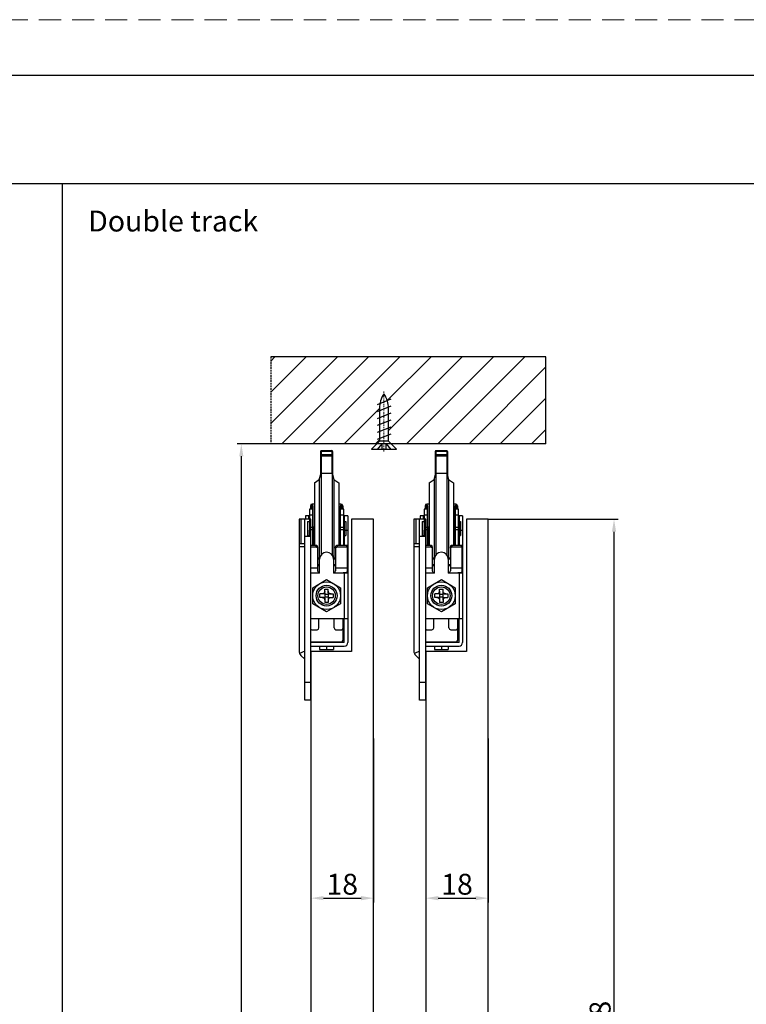
# Model space of a CAD drawing. Units: millimetres. Extents: x 12005 to 13035, y 2060 to 2367.
# Drawn here: x 12720 to 12824, y 2215 to 2357 of the extents above; entities that cross this region are included whole.
import ezdxf

# ---------------------------------------------------------------- set-up
doc = ezdxf.new("R2010")
doc.units = ezdxf.units.MM
for name, pattern in [('CENTER2', [28.575, 19.05, -3.175, 3.175, -3.175]), ('HIDDEN', [0.2, 0.1, -0.1]), ('HIDDEN2', [4.7625, 3.175, -1.5875]), ('STRICHPUNKT', [1, 0.5, -0.25, 0, -0.25]), ('VERDECKT', [0.375, 0.25, -0.125])]:
    doc.linetypes.add(name, pattern=pattern)
for name, color, linetype in [('02___PRT_ALL_AXES', 7, 'Continuous'), ('BEMASSUNG___TEXT', 4, 'Continuous'), ('DEFAULT_2', 8, 'HIDDEN'), ('EKU-BESCHLAG', 7, 'Continuous'), ('HOLZ___GLAS', 3, 'Continuous')]:
    doc.layers.add(name, color=color, linetype=linetype)
for name, color, linetype, lineweight in [('剖面线', 2, 'Continuous', 13), ('文  字', 7, 'Continuous', 18), ('点划线(中心线)', 1, 'CENTER2', 13), ('虚线', 9, 'HIDDEN2', 13)]:
    doc.layers.add(name, color=color, linetype=linetype, lineweight=lineweight)
doc.styles.add('Annotative', font='txt')
doc.styles.add('MARKETING', font='simplex.shx')
doc.dimstyles.new('EINBAUPL腘E 1：2', dxfattribs={"dimtxt": 3, "dimasz": 1.8, "dimexe": 0.6, "dimexo": 0, "dimgap": 0.5, "dimtad": 1, "dimdec": 1, "dimlfac": 2, "dimdsep": 46, "dimtxsty": 'Annotative', "dimcen": 1.5, "dimclrd": 256, "dimclre": 256, "dimclrt": 256, "dimadec": 0, "dimazin": 0, "dimtfac": 0.5, "dimtdec": 1, "dimtmove": 2, "dimatfit": 3, "dimfxl": 0, "dimtolj": 1, "dimarcsym": 0})

# ---------------------------------------------------------------- blocks, each defined once
blk = doc.blocks.new('*D28')
at = {"layer": 'BEMASSUNG___TEXT', "lineweight": -2, "transparency": 16777216}
for p, q in [((12756, 2295.58), (12751.17, 2295.58)), ((12751.77, 2293.78), (12751.77, 2124.79)), ((12756, 2122.99), (12751.17, 2122.99))]:
    blk.add_line(p, q, dxfattribs=at)
at = {"layer": 'BEMASSUNG___TEXT', "transparency": 16777216}
for points in [[(12751.47, 2293.78), (12752.07, 2293.78), (12751.77, 2295.58)], [(12751.47, 2124.79), (12752.07, 2124.79), (12751.77, 2122.99)]]:
    blk.add_solid(points, dxfattribs=at)
at = {"layer": 'Defpoints', "color": 0, "transparency": 16777216}
for p in [(12756, 2295.58), (12751.77, 2122.99), (12756, 2122.99)]:
    blk.add_point(p, dxfattribs=at)
at = {"layer": 'BEMASSUNG___TEXT', "transparency": 16777216, "insert": (12749.77, 2209.29), "char_height": 3, "attachment_point": 5, "rotation": 90, "style": 'Annotative'}
blk.add_mtext('\\A1;W', dxfattribs=at)
blk = doc.blocks.new('*D79')
at = {"layer": 'BEMASSUNG___TEXT', "lineweight": -2, "transparency": 16777216}
for p, q in [((12787.29, 2284.73), (12805.97, 2284.73)), ((12805.37, 2132.94), (12805.37, 2282.93)), ((12787.29, 2131.14), (12805.97, 2131.14))]:
    blk.add_line(p, q, dxfattribs=at)
at = {"layer": 'BEMASSUNG___TEXT', "transparency": 16777216}
for points in [[(12805.07, 2282.93), (12805.67, 2282.93), (12805.37, 2284.73)], [(12805.07, 2132.94), (12805.67, 2132.94), (12805.37, 2131.14)]]:
    blk.add_solid(points, dxfattribs=at)
at = {"layer": 'Defpoints', "color": 0, "transparency": 16777216}
for p in [(12787.29, 2284.73), (12805.37, 2284.73), (12787.29, 2131.14)]:
    blk.add_point(p, dxfattribs=at)
at = {"layer": 'BEMASSUNG___TEXT', "transparency": 16777216, "insert": (12803.37, 2207.94), "char_height": 3, "attachment_point": 5, "rotation": 90, "style": 'Annotative'}
blk.add_mtext('\\A1;w=W-38', dxfattribs=at)
blk = doc.blocks.new('*D36')
at = {"layer": 'BEMASSUNG___TEXT', "lineweight": -2, "transparency": 16777216}
for p, q in [((12778.29, 2253.19), (12778.29, 2229.65)), ((12787.29, 2253.19), (12787.29, 2229.65)), ((12780.09, 2230.25), (12785.49, 2230.25))]:
    blk.add_line(p, q, dxfattribs=at)
at = {"layer": 'BEMASSUNG___TEXT', "transparency": 16777216}
for points in [[(12780.09, 2230.55), (12780.09, 2229.95), (12778.29, 2230.25)], [(12785.49, 2230.55), (12785.49, 2229.95), (12787.29, 2230.25)]]:
    blk.add_solid(points, dxfattribs=at)
at = {"layer": 'Defpoints', "color": 0, "transparency": 16777216}
for p in [(12778.29, 2253.19), (12787.29, 2253.19), (12787.29, 2230.25)]:
    blk.add_point(p, dxfattribs=at)
at = {"layer": 'BEMASSUNG___TEXT', "transparency": 16777216, "insert": (12782.79, 2232.25), "char_height": 3, "attachment_point": 5, "style": 'Annotative'}
blk.add_mtext('\\A1;18', dxfattribs=at)
blk = doc.blocks.new('4X16ZIGONG')
at = {"layer": 'EKU-BESCHLAG'}
for p, q in [((2, 14.48), (-2, 12.9)), ((2, 12.48), (-2, 10.9)), ((-1.3, 12.16), (-1.3, 2.46)), ((1.3, 2.46), (1.3, 12.2)), ((2, 10.48), (-2, 8.9)), ((2, 8.48), (-2, 6.9)), ((2, 6.48), (-2, 4.9)), ((2, 4.48), (-2, 2.9)), ((-3.5, 0.26), (-1.3, 2.46)), ((-3.5, 0), (-3.5, 0.26)), ((-0.61, 0), (-3.5, 0)), ((-0.61, 1.69), (-2, 0)), ((1.3, 2.46), (-1.3, 2.46)), ((0.61, 1.69), (-0.61, 1.69)), ((-0.61, 1.69), (-0.61, 0)), ((0.61, 0), (-0.61, 0)), ((0.61, 1.69), (2, 0)), ((0.61, 0), (0.61, 1.69)), ((3.5, 0), (0.61, 0)), ((3.5, 0.26), (1.3, 2.46)), ((3.5, 0.26), (3.5, 0))]:
    blk.add_line(p, q, dxfattribs=at)
for centre, start, end in [((5.53, 11.99), 144.0258, 181.4623), ((-5.53, 11.99), 358.5377, 35.9742)]:
    blk.add_arc(centre, 6.83, start, end, dxfattribs=at)
at = {"layer": '点划线(中心线)', "linetype": 'STRICHPUNKT'}
blk.add_line((0, -0.49), (0, 16.73), dxfattribs=at)
blk = doc.blocks.new('REYREYRE')
at = {"color": 7, "linetype": 'Continuous'}
for p, q in [((1.37, 30.39), (1.37, 26.97)), ((1.47, 30.49), (3.02, 30.49)), ((1.47, 29.94), (3.02, 29.94)), ((3.12, 30.39), (3.12, 26.97)), ((1.2, 26.34), (1.45, 27.24)), ((1.45, 27.24), (1.45, 15.49)), ((1.45, 27.24), (3.05, 27.24)), ((3.05, 27.24), (3.3, 26.34)), ((3.05, 27.24), (3.05, 15.49)), ((0.5, 25.86), (1.2, 26.34)), ((0.5, 25.86), (0.5, 16.88)), ((1.2, 26.34), (1.2, 15.01)), ((3.3, 26.34), (4, 25.86)), ((3.3, 26.34), (3.3, 15.01)), ((4, 25.86), (4, 16.88)), ((0.5, 22.81), (0.17, 22.81)), ((4.32, 22.81), (4, 22.81)), ((0.27, 22.06), (-0.23, 22.06)), ((-0.08, 22.56), (-0.08, 22.06)), ((0.3, 22.21), (-0.08, 22.21)), ((0.27, 16.88), (0.27, 22.06)), ((0.3, 19.04), (0.3, 22.56)), ((4.2, 22.56), (4.2, 19.04)), ((4.2, 22.21), (4.57, 22.21)), ((4.22, 22.06), (4.22, 16.88)), ((4.72, 22.06), (4.22, 22.06)), ((4.57, 22.56), (4.57, 22.06)), ((-1.7, 20.64), (-1.7, 1.69)), ((0, 20.64), (-1.7, 20.64)), ((-0.9, -5.36), (-0.9, 20.64)), ((-0.3, 21.14), (-0.8, 21.14)), ((-0.3, 20.64), (-0.3, 21.14)), ((4.8, 21.14), (4.8, 16.88)), ((5.3, 21.14), (4.8, 21.14)), ((0.3, 19.51), (0.27, 19.51)), ((0.3, 19.54), (0.3, 16.88)), ((4.2, 16.88), (4.2, 19.54)), ((4.2, 19.51), (4.22, 19.51)), ((4.72, 19.51), (4.77, 19.51)), ((4.77, 19.51), (4.77, 17.74)), ((-1.7, 17.14), (-0.9, 17.14)), ((-0.28, 18.31), (-0.28, 18.14)), ((4.77, 16.88), (4.77, 18.31)), ((0, 16.88), (0.7, 16.88)), ((0.95, 16.68), (0.95, 16.45)), ((3.55, 16.45), (3.55, 16.68)), ((3.8, 16.88), (5.1, 16.88)), ((5.25, 16.76), (5.25, 16.53)), ((1.27, 15.01), (0.95, 15.01)), ((3.55, 15.01), (3.23, 15.01)), ((4.8, 12.94), (4.8, 12.89)), ((2.03, 9.86), (1.97, 9.92)), ((2, 10.59), (2.5, 10.59)), ((2, 10.06), (2, 10.59)), ((2.53, 9.92), (2.47, 9.86)), ((2.5, 10.06), (2.5, 10.59)), ((1.83, 9.89), (1.3, 9.89)), ((1.3, 9.39), (1.3, 9.89)), ((1.83, 9.39), (1.3, 9.39)), ((1.97, 9.35), (2.03, 9.41)), ((2, 9.22), (2, 8.68)), ((2.5, 8.68), (2, 8.68)), ((2.03, 9.86), (2.47, 9.86)), ((2.03, 9.41), (2.03, 9.86)), ((2.47, 9.41), (2.03, 9.41)), ((2.47, 9.86), (2.47, 9.41)), ((2.53, 9.35), (2.47, 9.41)), ((2.5, 9.22), (2.5, 8.68)), ((2.67, 9.89), (3.2, 9.89)), ((2.67, 9.39), (3.2, 9.39)), ((3.2, 9.89), (3.2, 9.39)), ((4.8, 2.89), (4.8, 6.29)), ((4.62, 3.26), (4.62, 5)), ((4.8, 2.89), (0, 2.89)), ((0.12, 3.01), (4.37, 3.01)), ((1.25, 2.39), (1.25, 1.89)), ((1.25, 1.89), (3.25, 1.89)), ((3.25, 2.39), (3.25, 1.89)), ((-1.44, 1.05), (-0.9, 0.51)), ((0, -5.36), (-0.9, -5.36))]:
    blk.add_line(p, q, dxfattribs=at)
at = {"color": 9, "linetype": 'Continuous'}
for p, q in [((3.12, 30.39), (1.37, 30.39)), ((1.47, 30.49), (1.47, 27.24)), ((1.47, 29.74), (3.02, 29.74)), ((3.02, 30.49), (3.02, 27.24)), ((0.17, 22.81), (0.17, 22.21)), ((4.32, 22.81), (4.32, 22.21)), ((-0.23, 21.24), (0.27, 21.24)), ((0.3, 22.32), (-0.08, 22.32)), ((0.3, 22.56), (0.17, 22.56)), ((4.32, 22.56), (4.2, 22.56)), ((4.57, 22.32), (4.2, 22.32)), ((4.22, 21.24), (4.72, 21.24)), ((-1.44, 20.64), (-1.44, 17.14)), ((0.27, 19.13), (-0.23, 19.13)), ((0, 19.48), (0.27, 19.48)), ((0.3, 18.51), (0.27, 18.51)), ((4.2, 18.51), (4.22, 18.51)), ((4.22, 19.48), (4.72, 19.48)), ((4.72, 19.13), (4.22, 19.13)), ((4.72, 18.51), (4.77, 18.51)), ((5.3, 19), (4.8, 19)), ((0, 18.14), (-0.9, 18.14)), ((-0.9, 16.64), (-1.7, 16.64)), ((0.7, 16.88), (0.7, 16.65)), ((3.8, 16.65), (3.8, 16.88)), ((5.1, 16.88), (5.1, 16.65)), ((1.25, 14.9), (0.95, 14.9)), ((3.55, 14.9), (3.25, 14.9)), ((1.25, 14.07), (0.95, 14.07)), ((1.25, 13.93), (0.95, 13.93)), ((3.55, 14.07), (3.25, 14.07)), ((3.55, 13.93), (3.25, 13.93)), ((4.8, 12.89), (4.8, 6.29)), ((5.25, 13.95), (5.3, 13.95)), ((-0.9, 1.64), (-1.63, 1.34)), ((2.25, 2.39), (2.25, 1.89)), ((0, -2.86), (-0.9, -2.86))]:
    blk.add_line(p, q, dxfattribs=at)
at = {"linetype": 'Continuous'}
for p, q in [((-0.23, 22.06), (-0.23, 18.14)), ((4.72, 16.88), (4.72, 22.06)), ((-0.8, 21.14), (-0.8, 20.64)), ((0, -5.36), (0, 20.64)), ((5.3, 21.14), (5.3, 2.89)), ((0, 16.65), (0.7, 16.65)), ((0.95, 16.45), (0.95, 13.19)), ((3.55, 16.45), (3.55, 13.19)), ((3.8, 16.65), (5.1, 16.65)), ((5.25, 13.19), (5.25, 16.53)), ((1.25, 12.89), (1.25, 14.89)), ((3.25, 14.89), (3.25, 12.89)), ((0, 13.65), (0.95, 13.65)), ((1.25, 12.89), (0, 12.89)), ((1.2, 12.94), (1.25, 12.94)), ((3.25, 12.94), (3.3, 12.94)), ((5.3, 12.89), (3.25, 12.89)), ((3.55, 13.65), (5.25, 13.65)), ((4.62, 12.89), (4.62, 12.94)), ((5, 12.94), (4.62, 12.94)), ((4.72, 12.89), (4.72, 12.94)), ((5.3, 6.29), (0, 6.29)), ((1.15, 5), (1.15, 6.29)), ((3.35, 5), (3.35, 6.29)), ((4.62, 5), (4.62, 6.29)), ((0.12, 4.75), (0.9, 4.75)), ((3.6, 4.75), (4.37, 4.75)), ((0, 2.39), (4.8, 2.39))]:
    blk.add_line(p, q, dxfattribs=at)
at = {"color": 7, "linetype": 'Continuous'}
for radius in [1.5, 1.25]:
    blk.add_circle((2.25, 9.64), radius, dxfattribs=at)
for centre, radius, start, end in [((1.47, 30.39), 0.1, 90, 180), ((1.47, 29.84), 0.1, 90, 180), ((3.02, 30.39), 0.1, 0, 90), ((3.02, 29.84), 0.1, 0, 90), ((0.17, 22.56), 0.25, 90, 180), ((4.32, 22.56), 0.25, 0, 90), ((0.12, 3.26), 0.25, 240, 270), ((4.37, 3.26), 0.25, 270, 0), ((-0.8, 1.69), 0.9, 180, 225)]:
    blk.add_arc(centre, radius, start, end, dxfattribs=at)
at = {"linetype": 'Continuous'}
for centre, radius, start, end in [((2.25, 14.89), 1, 0, 180), ((1.2, 13.19), 0.25, 180, 270), ((3.3, 13.19), 0.25, 270, 0), ((5, 13.19), 0.25, 270, 0), ((0.12, 5), 0.25, 240, 270), ((0.9, 5), 0.25, 270, 0), ((3.6, 5), 0.25, 180, 270), ((4.37, 5), 0.25, 270, 0), ((4.8, 2.89), 0.5, 270, 0)]:
    blk.add_arc(centre, radius, start, end, dxfattribs=at)
at = {"color": 7, "linetype": 'Continuous', "extrusion": (0, 0, -1)}
for centre, major_axis, ratio, start_param, end_param in [((1.6, 10.28), (-0.284, 0.284), 0.977935, 2.36735, 3.915836), ((1.36, 10.26), (-0.629, 0.313), 0.329514, -2.980541, -2.557487), ((1.62, 10.52), (-0.313, 0.629), 0.329514, -3.725698, -3.302644), ((2.9, 10.28), (0.284, 0.284), 0.977935, 2.36735, 3.915836), ((2.88, 10.52), (0.313, 0.629), 0.329514, -2.980541, -2.557487), ((3.14, 10.26), (-0.629, -0.313), 0.329514, -0.584106, -0.161051), ((1.6, 8.99), (-0.284, -0.284), 0.977935, 2.36735, 3.915836), ((1.36, 9.01), (-0.629, -0.313), 0.329514, 2.557487, 2.980541), ((1.62, 8.75), (0.313, 0.629), 0.329514, 0.161051, 0.584106), ((2.9, 8.99), (0.284, -0.284), 0.977935, 2.36735, 3.915836), ((2.88, 8.75), (-0.313, 0.629), 0.329514, -0.584106, -0.161051), ((3.14, 9.01), (-0.629, 0.313), 0.329514, 0.161051, 0.584106)]:
    blk.add_ellipse(centre, major_axis=major_axis, ratio=ratio, start_param=start_param, end_param=end_param, dxfattribs=at)
at = {"color": 9, "linetype": 'Continuous'}
for points, knots in [([(1.47, 29.74), (1.46, 29.74), (1.44, 29.74), (1.4, 29.72), (1.38, 29.69), (1.37, 29.67), (1.37, 29.66)], [0, 0, 0, 0, 0.274521, 0.53537, 0.775561, 1, 1, 1, 1]), ([(3.02, 29.74), (3.04, 29.74), (3.06, 29.74), (3.1, 29.72), (3.12, 29.69), (3.12, 29.67), (3.12, 29.66)], [0, 0, 0, 0, 0.274521, 0.53537, 0.775561, 1, 1, 1, 1]), ([(0.17, 22.56), (0.14, 22.56), (0.08, 22.55), (-0.01, 22.5), (-0.06, 22.41), (-0.08, 22.35), (-0.08, 22.32)], [0, 0, 0, 0, 0.252903, 0.504116, 0.752917, 1, 1, 1, 1]), ([(4.57, 22.32), (4.57, 22.35), (4.56, 22.41), (4.51, 22.5), (4.42, 22.55), (4.36, 22.56), (4.32, 22.56)], [0, 0, 0, 0, 0.247083, 0.495884, 0.747097, 1, 1, 1, 1])]:
    blk.add_open_spline(points, degree=3, knots=knots, dxfattribs=at)
at = {"color": 7, "linetype": 'Continuous'}
for points, knots in [([(0.95, 16.68), (0.95, 16.7), (0.94, 16.76), (0.88, 16.83), (0.8, 16.87), (0.73, 16.88), (0.7, 16.88)], [0, 0, 0, 0, 0.22646, 0.467627, 0.727836, 1, 1, 1, 1]), ([(3.8, 16.88), (3.77, 16.88), (3.7, 16.87), (3.62, 16.83), (3.56, 16.76), (3.55, 16.7), (3.55, 16.68)], [0, 0, 0, 0, 0.272164, 0.532373, 0.77354, 1, 1, 1, 1]), ([(5.25, 16.76), (5.25, 16.77), (5.24, 16.81), (5.21, 16.85), (5.16, 16.87), (5.12, 16.88), (5.1, 16.88)], [0, 0, 0, 0, 0.22646, 0.467627, 0.727836, 1, 1, 1, 1])]:
    blk.add_open_spline(points, degree=3, knots=knots, dxfattribs=at)
at = {"linetype": 'Continuous'}
for points, knots in [([(0.7, 16.65), (0.73, 16.65), (0.8, 16.64), (0.88, 16.6), (0.94, 16.53), (0.95, 16.47), (0.95, 16.45)], [0, 0, 0, 0, 0.272164, 0.532373, 0.77354, 1, 1, 1, 1]), ([(3.55, 16.45), (3.55, 16.47), (3.56, 16.53), (3.62, 16.6), (3.7, 16.64), (3.77, 16.65), (3.8, 16.65)], [0, 0, 0, 0, 0.22646, 0.467627, 0.727836, 1, 1, 1, 1]), ([(5.1, 16.65), (5.12, 16.65), (5.16, 16.65), (5.21, 16.62), (5.24, 16.58), (5.25, 16.54), (5.25, 16.53)], [0, 0, 0, 0, 0.272164, 0.532373, 0.77354, 1, 1, 1, 1])]:
    blk.add_open_spline(points, degree=3, knots=knots, dxfattribs=at)
at = {"layer": '02___PRT_ALL_AXES', "color": 7, "linetype": 'Continuous'}
for p, q in [((-0.5, 20.31), (-0.5, 18.31)), ((-0.5, 20.31), (-0.23, 20.31)), ((0.27, 20.31), (0.3, 20.31)), ((4.2, 20.31), (4.22, 20.31)), ((4.72, 20.31), (5, 20.31)), ((4.75, 20.34), (4.8, 20.34)), ((5, 20.31), (5, 18.31)), ((-0.25, 19.04), (-0.25, 18.14)), ((-0.25, 19.04), (-0.23, 19.04)), ((0.27, 19.54), (0.5, 19.54)), ((0.27, 19.04), (0.5, 19.04)), ((4, 19.54), (4.22, 19.54)), ((4, 19.04), (4.22, 19.04)), ((4.72, 19.54), (4.75, 19.54)), ((4.72, 19.04), (4.75, 19.04)), ((4.75, 19.04), (4.75, 16.88)), ((4.77, 18.59), (4.8, 18.59)), ((-0.5, 18.31), (-0.25, 18.31)), ((0.27, 17.74), (0.3, 17.74)), ((4.2, 17.74), (4.22, 17.74)), ((4.72, 17.74), (4.8, 17.74)), ((4.75, 18.31), (5, 18.31)), ((0.25, 10.79), (2.25, 11.95)), ((2.25, 11.95), (4.25, 10.79)), ((0.25, 8.48), (0.25, 10.79)), ((4.25, 10.79), (4.25, 8.48)), ((2.25, 7.33), (0.25, 8.48)), ((4.25, 8.48), (2.25, 7.33))]:
    blk.add_line(p, q, dxfattribs=at)
blk.add_circle((2.25, 9.64), 2, dxfattribs=at)
blk = doc.blocks.new('*D37')
at = {"layer": 'BEMASSUNG___TEXT', "lineweight": -2, "transparency": 16777216}
for p, q in [((12761.79, 2253.19), (12761.79, 2229.65)), ((12770.79, 2253.19), (12770.79, 2229.65)), ((12763.59, 2230.25), (12768.99, 2230.25))]:
    blk.add_line(p, q, dxfattribs=at)
at = {"layer": 'BEMASSUNG___TEXT', "transparency": 16777216}
for points in [[(12763.59, 2230.55), (12763.59, 2229.95), (12761.79, 2230.25)], [(12768.99, 2230.55), (12768.99, 2229.95), (12770.79, 2230.25)]]:
    blk.add_solid(points, dxfattribs=at)
at = {"layer": 'Defpoints', "color": 0, "transparency": 16777216}
for p in [(12761.79, 2253.19), (12770.79, 2253.19), (12770.79, 2230.25)]:
    blk.add_point(p, dxfattribs=at)
at = {"layer": 'BEMASSUNG___TEXT', "transparency": 16777216, "insert": (12766.29, 2232.25), "char_height": 3, "attachment_point": 5, "style": 'Annotative'}
blk.add_mtext('\\A1;18', dxfattribs=at)

msp = doc.modelspace()

# ---------------------------------------------------------------- hatches: boundary and pattern name
at = {"layer": '剖面线'}
h = msp.add_hatch(dxfattribs=at)
h.set_pattern_fill('ANSI31', color=256, style=0)
h.paths.add_polyline_path([(12795.567, 2308.084), (12756.001, 2308.084), (12756.001, 2295.584), (12771.255, 2295.584), (12771.636, 2295.966), (12771.636, 2300.642, -0.1648162), (12772.286, 2302.734, -0.1502076), (12772.936, 2300.836), (12772.936, 2300.837), (12772.936, 2295.966), (12773.318, 2295.584), (12795.567, 2295.584)])
h.paths.add_polyline_path([(12688.829, 2312.766), (12688.829, 2315.613), (12653.263, 2315.613), (12653.263, 2303.113), (12661.048, 2303.113), (12674.048, 2303.113), (12674.298, 2303.113), (12674.298, 2305.063), (12674.248, 2305.063), (12674.298, 2305.25), (12674.298, 2305.813), (12674.248, 2305.813), (12674.298, 2306), (12674.298, 2306.563), (12674.248, 2306.563), (12674.298, 2306.75), (12674.298, 2308.588), (12681.298, 2308.588), (12681.298, 2306.751), (12681.348, 2306.563), (12681.348, 2305.813), (12681.335, 2305.112), (12681.348, 2305.063), (12681.298, 2305.063), (12681.298, 2303.113), (12681.948, 2303.113), (12688.829, 2303.113)])
h.paths.add_polyline_path([(12688.829, 2230.152), (12681.298, 2230.152), (12681.298, 2228.202), (12681.348, 2228.202), (12681.298, 2228.014), (12681.298, 2227.452), (12681.348, 2227.452), (12681.298, 2227.264), (12681.298, 2226.702), (12681.348, 2226.702), (12681.298, 2226.514), (12681.298, 2224.677), (12674.298, 2224.677), (12674.298, 2226.515), (12674.248, 2226.702), (12674.248, 2227.452), (12674.261, 2228.153), (12674.248, 2228.202), (12674.298, 2228.202), (12674.298, 2230.152), (12673.648, 2230.152), (12662.798, 2230.152), (12653.263, 2230.152), (12653.263, 2217.652), (12688.829, 2217.652)])
h.paths.add_polyline_path([(12795.566, 2122.989), (12765.535, 2122.989), (12760.935, 2122.989), (12756, 2122.989), (12756, 2110.489), (12795.566, 2110.489)])
h.paths.add_polyline_path([(12771.797, 2117.051), (12772.88, 2117.478, -0.112075), (12772.285, 2116.089, -0.079467)], flags=16)
h.paths.add_polyline_path([(12688.829, 2098.677), (12681.298, 2098.677), (12681.298, 2096.727), (12681.348, 2096.727), (12681.298, 2096.539), (12681.298, 2095.977), (12681.348, 2095.977), (12681.298, 2095.789), (12681.298, 2095.227), (12681.348, 2095.227), (12681.298, 2095.039), (12681.298, 2093.202), (12674.298, 2093.202), (12674.298, 2095.041), (12674.248, 2095.227), (12674.248, 2095.977), (12674.261, 2096.679), (12674.248, 2096.727), (12674.298, 2096.727), (12674.298, 2098.677), (12668.298, 2098.677), (12668.298, 2096.727), (12668.348, 2096.727), (12668.298, 2096.539), (12668.298, 2095.977), (12668.348, 2095.977), (12668.298, 2095.789), (12668.298, 2095.227), (12668.348, 2095.227), (12668.298, 2095.039), (12668.298, 2093.202), (12661.298, 2093.202), (12661.298, 2095.041), (12661.248, 2095.227), (12661.248, 2095.977), (12661.261, 2096.679), (12661.248, 2096.727), (12661.298, 2096.727), (12661.298, 2098.677), (12660.648, 2098.677), (12653.263, 2098.677), (12653.263, 2086.177), (12688.829, 2086.177)])
h.paths.add_polyline_path([(12674.748, 2086.881), (12680.515, 2086.881), (12680.515, 2092.648), (12674.748, 2092.648)], flags=24)
h.paths.add_polyline_path([(12687.24, 2093.047), (12687.24, 2098.814), (12681.474, 2098.814), (12681.474, 2093.047)], flags=9)
h.paths.add_polyline_path([(12661.748, 2086.881), (12667.515, 2086.881), (12667.515, 2092.648), (12661.748, 2092.648)], flags=24)
h.paths.add_polyline_path([(12668.306, 2086.881), (12674.073, 2086.881), (12674.073, 2092.648), (12668.306, 2092.648)], flags=24)
at = {"layer": '剖面线', "true_color": 0xf7f281}
h = msp.add_hatch(color=51, dxfattribs=at)
h.paths.add_polyline_path([(12795.567, 2308.084), (12756.001, 2308.084), (12756.001, 2295.584), (12771.255, 2295.584), (12771.636, 2295.966), (12771.636, 2300.642, -0.1648162), (12772.286, 2302.734, -0.1502076), (12772.936, 2300.836), (12772.936, 2300.837), (12772.936, 2300.816, -0.012762), (12772.936, 2300.642), (12772.936, 2295.966), (12773.318, 2295.584), (12795.567, 2295.584)], flags=17)
h.paths.add_polyline_path([(12772.286, 2302.734, -0.1502076), (12772.936, 2300.836), (12772.936, 2300.837), (12772.936, 2295.966), (12773.318, 2295.584), (12795.567, 2295.584), (12795.567, 2308.084), (12756.001, 2308.084), (12756.001, 2295.584), (12771.255, 2295.584), (12771.636, 2295.966), (12771.636, 2300.642, -0.1648162)], flags=17)

# ---------------------------------------------------------------- linework, layer by layer
at = {"color": 0}
msp.add_line((13027.418, 2348.547), (12623.418, 2348.547), dxfattribs=at)
at = {"color": 3}
for p, q in [((12795.567, 2308.084), (12756.001, 2308.084)), ((12795.567, 2295.584), (12795.567, 2308.084)), ((12795.567, 2295.584), (12756.001, 2295.584)), ((12791.567, 2295.584), (12784.286, 2295.584))]:
    msp.add_line(p, q, dxfattribs=at)
msp.add_lwpolyline([(12623.418, 2333.016), (13027.418, 2332.986), (13027.418, 2348.517), (12623.418, 2348.547)], close=True)
at = {"layer": 'DEFAULT_2', "linetype": 'ByBlock'}
msp.add_line((12726.004, 2333.008), (12726.008, 2067.551), dxfattribs=at)
at = {"layer": 'HOLZ___GLAS', "linetype": 'VERDECKT'}
msp.add_line((12756.001, 2308.084), (12756.001, 2295.584), dxfattribs=at)
at = {"layer": 'HOLZ___GLAS'}
for p, q in [((12767.636, 2284.734), (12767.636, 2265.734)), ((12770.786, 2284.734), (12767.636, 2284.734)), ((12770.785, 2131.139), (12770.786, 2284.734)), ((12770.785, 2155.495), (12770.786, 2284.734)), ((12784.136, 2284.734), (12784.136, 2265.734)), ((12787.286, 2284.734), (12784.136, 2284.734)), ((12787.285, 2131.139), (12787.286, 2284.734)), ((12787.285, 2155.495), (12787.286, 2284.734)), ((12761.786, 2265.734), (12761.785, 2162.139)), ((12767.636, 2265.734), (12761.786, 2265.734)), ((12778.286, 2265.734), (12778.285, 2162.139)), ((12784.136, 2265.734), (12778.286, 2265.734))]:
    msp.add_line(p, q, dxfattribs=at)
at = {"layer": '虚线', "color": 0}
msp.add_line((13035.418, 2356.547), (12615.418, 2356.547), dxfattribs=at)

# ---------------------------------------------------------------- block references
for p in [(12761.786, 2264.098), (12778.286, 2264.098)]:
    msp.add_blockref('REYREYRE', p)
at = {"layer": 'HOLZ___GLAS', "xscale": 0.5, "yscale": 0.5, "zscale": 0.5}
msp.add_blockref('4X16ZIGONG', (12772.286, 2294.734), dxfattribs=at)

# ---------------------------------------------------------------- texts
at = {"layer": '文  字', "insert": (12729.764, 2329.096), "char_height": 3, "attachment_point": 1, "style": 'MARKETING'}
msp.add_mtext_dynamic_manual_height_columns('{\\fMicrosoft YaHei|b0|i0|c134|p34;Double track}', width=178.81302, gutter_width=10, heights=[0], dxfattribs=at)

# ---------------------------------------------------------------- dimensions: what is measured, and where the dimension line sits
at = {"layer": 'BEMASSUNG___TEXT'}
for base, p1, p2, text, picture, middle in [((12751.769, 2122.989), (12756.001, 2295.584), (12756, 2122.989), 'W', '*D28', (12749.769, 2209.287)), ((12805.37, 2284.734), (12787.285, 2131.139), (12787.286, 2284.734), 'w=W-38', '*D79', (12803.37, 2207.937))]:
    dim = msp.add_linear_dim(base=base, p1=p1, p2=p2, angle=90, text=text, dimstyle='EINBAUPL腘E 1：2', dxfattribs=at)
    dim.commit()
    dim.dimension.update_dxf_attribs({"geometry": picture, "text_midpoint": middle})
for base, p1, p2, picture, middle in [((12770.786, 2230.247), (12761.786, 2253.191), (12770.786, 2253.191), '*D37', (12766.286, 2232.247)), ((12787.286, 2230.247), (12778.286, 2253.191), (12787.286, 2253.191), '*D36', (12782.786, 2232.247))]:
    dim = msp.add_linear_dim(base=base, p1=p1, p2=p2, dimstyle='EINBAUPL腘E 1：2', dxfattribs=at)
    dim.commit()
    dim.dimension.update_dxf_attribs({"geometry": picture, "text_midpoint": middle})

doc.saveas('drawing.dxf')
